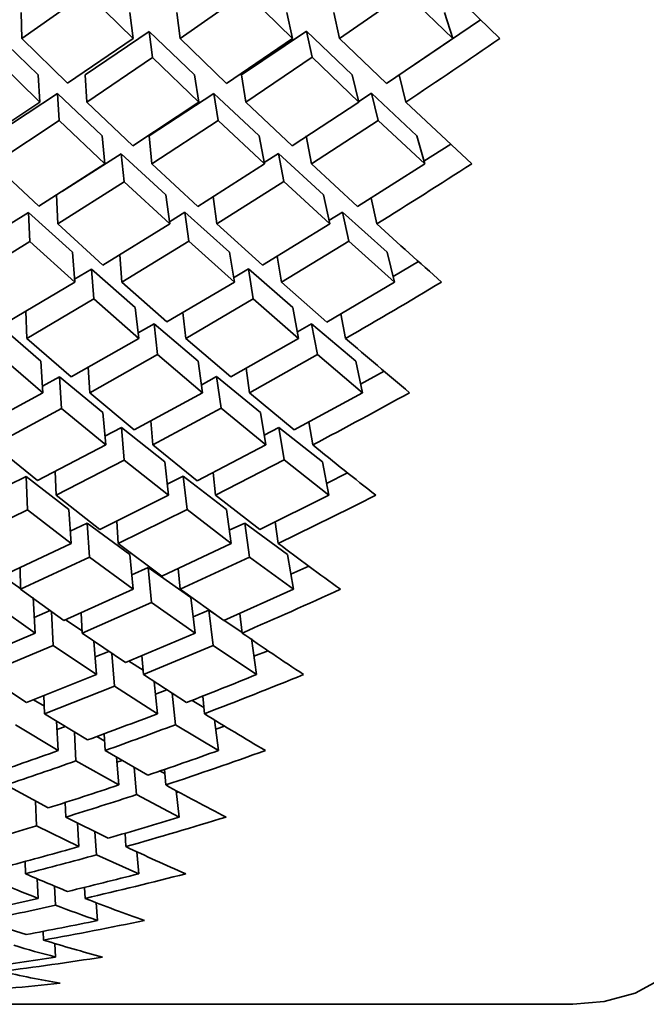
# Model space of a CAD drawing. Extents: x 0 to 420, y 0 to 297.
# Drawn here: x 125 to 125, y 101 to 102 of the extents above; entities that cross this region are included whole.
import ezdxf

# ---------------------------------------------------------------- set-up
doc = ezdxf.new("R2010")
doc.units = 0

msp = doc.modelspace()

# ---------------------------------------------------------------- linework, layer by layer
at = {"color": 7, "lineweight": 35, "ltscale": 0.001305}
msp.add_line((125.37867, 101.68774), (125.41604, 101.65128), dxfattribs=at)
at = {"color": 7, "lineweight": 35, "ltscale": 0.001108}
for p, q in [((125.14886, 101.65128), (125.1851, 101.67682)), ((125.21087, 101.59131), (125.24786, 101.61575)), ((125.2216, 101.58119), (125.25867, 101.60548))]:
    msp.add_line(p, q, dxfattribs=at)
at = {"color": 7, "lineweight": 35, "ltscale": 0.000910131}
msp.add_line((125.1851, 101.67682), (125.21105, 101.65128), dxfattribs=at)
at = {"color": 7, "lineweight": 35, "ltscale": 0.001118}
msp.add_line((125.23732, 101.65128), (125.27398, 101.67691), dxfattribs=at)
at = {"color": 7, "lineweight": 35, "ltscale": 0.000917182}
msp.add_line((125.27398, 101.67691), (125.30023, 101.65128), dxfattribs=at)
at = {"color": 7, "lineweight": 35, "ltscale": 0.001124}
msp.add_line((125.3265, 101.65128), (125.3634, 101.67695), dxfattribs=at)
at = {"color": 7, "lineweight": 35, "ltscale": 0.000920033}
msp.add_line((125.3634, 101.67695), (125.38977, 101.65128), dxfattribs=at)
at = {"color": 7, "lineweight": 35, "ltscale": 0.000363883}
msp.add_line((125.14845, 101.66583), (125.14886, 101.65128), dxfattribs=at)
at = {"color": 7, "lineweight": 35, "ltscale": 0.000366553}
for p, q in [((125.20924, 101.66583), (125.21105, 101.65128)), ((125.22013, 101.65524), (125.22195, 101.64069))]:
    msp.add_line(p, q, dxfattribs=at)
at = {"color": 7, "lineweight": 35, "ltscale": 0.00036653}
msp.add_line((125.23551, 101.66583), (125.23732, 101.65128), dxfattribs=at)
at = {"color": 7, "lineweight": 35, "ltscale": 0.000372572}
for p, q in [((125.297, 101.66583), (125.30023, 101.65128)), ((125.30791, 101.6553), (125.31113, 101.64075))]:
    msp.add_line(p, q, dxfattribs=at)
at = {"color": 7, "lineweight": 35, "ltscale": 0.000372531}
msp.add_line((125.32328, 101.66583), (125.3265, 101.65128), dxfattribs=at)
at = {"color": 7, "lineweight": 35, "ltscale": 0.000381771}
msp.add_line((125.38977, 101.65128), (125.38513, 101.66583), dxfattribs=at)
at = {"color": 7, "lineweight": 35, "ltscale": 0.001207}
msp.add_line((125.36533, 101.63461), (125.40532, 101.66166), dxfattribs=at)
at = {"color": 7, "lineweight": 35, "ltscale": 0.000869996}
msp.add_line((125.13306, 101.65513), (125.158, 101.63087), dxfattribs=at)
at = {"color": 7, "lineweight": 35, "ltscale": 0.001084}
for p, q in [((125.18428, 101.63087), (125.22013, 101.65524)), ((125.21172, 101.43251), (125.24978, 101.45325))]:
    msp.add_line(p, q, dxfattribs=at)
at = {"color": 7, "lineweight": 35, "ltscale": 0.000878707}
msp.add_line((125.22013, 101.65524), (125.24546, 101.63087), dxfattribs=at)
at = {"color": 7, "lineweight": 35, "ltscale": 0.001091}
for p, q in [((125.27174, 101.63087), (125.30791, 101.6553)), ((125.27605, 101.45325), (125.3141, 101.4746))]:
    msp.add_line(p, q, dxfattribs=at)
at = {"color": 7, "lineweight": 35, "ltscale": 0.000883755}
msp.add_line((125.30791, 101.6553), (125.33346, 101.63087), dxfattribs=at)
at = {"color": 7, "lineweight": 35, "ltscale": 0.000895853}
msp.add_line((125.14886, 101.65128), (125.17446, 101.62621), dxfattribs=at)
at = {"color": 7, "lineweight": 35, "ltscale": 0.001109}
for p, q in [((125.17446, 101.62621), (125.21105, 101.65128)), ((125.18526, 101.61575), (125.22195, 101.64069))]:
    msp.add_line(p, q, dxfattribs=at)
at = {"color": 7, "lineweight": 35, "ltscale": 0.000904285}
msp.add_line((125.23732, 101.65128), (125.26331, 101.62612), dxfattribs=at)
at = {"color": 7, "lineweight": 35, "ltscale": 0.001117}
msp.add_line((125.26331, 101.62612), (125.30023, 101.65128), dxfattribs=at)
at = {"color": 7, "lineweight": 35, "ltscale": 0.000908515}
msp.add_line((125.3265, 101.65128), (125.35268, 101.62608), dxfattribs=at)
at = {"color": 7, "lineweight": 35, "ltscale": 0.001121}
msp.add_line((125.35268, 101.62608), (125.38977, 101.65128), dxfattribs=at)
at = {"color": 7, "lineweight": 35, "ltscale": 0.000890228}
msp.add_line((125.13347, 101.64058), (125.159, 101.61575), dxfattribs=at)
at = {"color": 7, "lineweight": 35, "ltscale": 0.000898939}
msp.add_line((125.22195, 101.64069), (125.24786, 101.61575), dxfattribs=at)
at = {"color": 7, "lineweight": 35, "ltscale": 0.001116}
msp.add_line((125.27413, 101.61575), (125.31113, 101.64075), dxfattribs=at)
at = {"color": 7, "lineweight": 35, "ltscale": 0.000903849}
msp.add_line((125.31113, 101.64075), (125.33726, 101.61575), dxfattribs=at)
at = {"color": 7, "lineweight": 35, "ltscale": 0.000378658}
msp.add_line((125.158, 101.63087), (125.159, 101.61575), dxfattribs=at)
at = {"color": 7, "lineweight": 35, "ltscale": 0.000378646}
msp.add_line((125.18428, 101.63087), (125.18526, 101.61575), dxfattribs=at)
at = {"color": 7, "lineweight": 35, "ltscale": 0.000382563}
for p, q in [((125.24546, 101.63087), (125.24786, 101.61575)), ((125.27174, 101.63087), (125.27413, 101.61575)), ((125.25628, 101.62059), (125.25867, 101.60548))]:
    msp.add_line(p, q, dxfattribs=at)
at = {"color": 7, "lineweight": 35, "ltscale": 0.000389602}
for p, q in [((125.33346, 101.63087), (125.33726, 101.61575)), ((125.34428, 101.62063), (125.34808, 101.60551))]:
    msp.add_line(p, q, dxfattribs=at)
at = {"color": 7, "lineweight": 35, "ltscale": 0.000389695}
msp.add_line((125.35972, 101.63087), (125.36353, 101.61575), dxfattribs=at)
at = {"color": 7, "lineweight": 35, "ltscale": 0.001073}
msp.add_line((125.13298, 101.59685), (125.1688, 101.62051), dxfattribs=at)
at = {"color": 7, "lineweight": 35, "ltscale": 0.000859974}
msp.add_line((125.1688, 101.62051), (125.19377, 101.59685), dxfattribs=at)
at = {"color": 7, "lineweight": 35, "ltscale": 0.000378671}
msp.add_line((125.1688, 101.62051), (125.1698, 101.60539), dxfattribs=at)
at = {"color": 7, "lineweight": 35, "ltscale": 0.001083}
for p, q in [((125.22003, 101.59685), (125.25628, 101.62059)), ((125.22208, 101.42401), (125.26022, 101.44455))]:
    msp.add_line(p, q, dxfattribs=at)
at = {"color": 7, "lineweight": 35, "ltscale": 0.000866685}
msp.add_line((125.25628, 101.62059), (125.28154, 101.59685), dxfattribs=at)
at = {"color": 7, "lineweight": 35, "ltscale": 0.000211817}
msp.add_line((125.3372, 101.61597), (125.34428, 101.62063), dxfattribs=at)
at = {"color": 7, "lineweight": 35, "ltscale": 0.000869702}
msp.add_line((125.34428, 101.62063), (125.36967, 101.59685), dxfattribs=at)
at = {"color": 7, "lineweight": 35, "ltscale": 0.001098}
for p, q in [((125.12244, 101.59141), (125.159, 101.61575)), ((125.13315, 101.58119), (125.1698, 101.60539)), ((125.15834, 101.55749), (125.19533, 101.58119)), ((125.16898, 101.54763), (125.20605, 101.57117)), ((125.19419, 101.5246), (125.23158, 101.54763))]:
    msp.add_line(p, q, dxfattribs=at)
at = {"color": 7, "lineweight": 35, "ltscale": 0.000884984}
msp.add_line((125.18526, 101.61575), (125.21087, 101.59131), dxfattribs=at)
at = {"color": 7, "lineweight": 35, "ltscale": 0.000891289}
msp.add_line((125.27413, 101.61575), (125.30003, 101.59125), dxfattribs=at)
at = {"color": 7, "lineweight": 35, "ltscale": 0.001114}
msp.add_line((125.30003, 101.59125), (125.33726, 101.61575), dxfattribs=at)
at = {"color": 7, "lineweight": 35, "ltscale": 0.001262}
msp.add_line((125.36353, 101.61575), (125.40032, 101.58119), dxfattribs=at)
at = {"color": 7, "lineweight": 35, "ltscale": 0.000879395}
msp.add_line((125.1698, 101.60539), (125.19533, 101.58119), dxfattribs=at)
at = {"color": 7, "lineweight": 35, "ltscale": 0.000886522}
msp.add_line((125.25867, 101.60548), (125.28452, 101.58119), dxfattribs=at)
at = {"color": 7, "lineweight": 35, "ltscale": 0.001113}
msp.add_line((125.31078, 101.58119), (125.34808, 101.60551), dxfattribs=at)
at = {"color": 7, "lineweight": 35, "ltscale": 0.00088954}
msp.add_line((125.34808, 101.60551), (125.37405, 101.58119), dxfattribs=at)
at = {"color": 7, "lineweight": 35, "ltscale": 0.000393317}
msp.add_line((125.19377, 101.59685), (125.19533, 101.58119), dxfattribs=at)
at = {"color": 7, "lineweight": 35, "ltscale": 0.000393355}
msp.add_line((125.22003, 101.59685), (125.2216, 101.58119), dxfattribs=at)
at = {"color": 7, "lineweight": 35, "ltscale": 0.000398394}
for p, q in [((125.28154, 101.59685), (125.28452, 101.58119)), ((125.29227, 101.58688), (125.29525, 101.57123))]:
    msp.add_line(p, q, dxfattribs=at)
at = {"color": 7, "lineweight": 35, "ltscale": 0.00039843}
msp.add_line((125.3078, 101.59685), (125.31078, 101.58119), dxfattribs=at)
at = {"color": 7, "lineweight": 35, "ltscale": 0.000406412}
msp.add_line((125.37405, 101.58119), (125.36967, 101.59685), dxfattribs=at)
at = {"color": 7, "lineweight": 35, "ltscale": 0.00023403}
msp.add_line((125.28438, 101.58186), (125.29227, 101.58688), dxfattribs=at)
at = {"color": 7, "lineweight": 35, "ltscale": 0.000853307}
msp.add_line((125.29227, 101.58688), (125.31743, 101.56381), dxfattribs=at)
at = {"color": 7, "lineweight": 35, "ltscale": 0.000443133}
msp.add_line((125.37362, 101.5826), (125.38857, 101.59212), dxfattribs=at)
at = {"color": 7, "lineweight": 35, "ltscale": 0.000971536}
msp.add_line((125.17169, 101.56598), (125.20449, 101.58682), dxfattribs=at)
at = {"color": 7, "lineweight": 35, "ltscale": 0.000848344}
msp.add_line((125.20449, 101.58682), (125.22943, 101.56381), dxfattribs=at)
at = {"color": 7, "lineweight": 35, "ltscale": 0.000393336}
msp.add_line((125.20449, 101.58682), (125.20605, 101.57117), dxfattribs=at)
at = {"color": 7, "lineweight": 35, "ltscale": 0.000864781}
msp.add_line((125.13315, 101.58119), (125.15834, 101.55749), dxfattribs=at)
at = {"color": 7, "lineweight": 35, "ltscale": 0.000873189}
msp.add_line((125.2216, 101.58119), (125.24718, 101.55741), dxfattribs=at)
at = {"color": 7, "lineweight": 35, "ltscale": 0.001107}
msp.add_line((125.24718, 101.55741), (125.28452, 101.58119), dxfattribs=at)
at = {"color": 7, "lineweight": 35, "ltscale": 0.000877744}
msp.add_line((125.31078, 101.58119), (125.33657, 101.55737), dxfattribs=at)
at = {"color": 7, "lineweight": 35, "ltscale": 0.00111}
msp.add_line((125.33657, 101.55737), (125.37405, 101.58119), dxfattribs=at)
at = {"color": 7, "lineweight": 35, "ltscale": 0.000867922}
msp.add_line((125.20605, 101.57117), (125.23158, 101.54763), dxfattribs=at)
at = {"color": 7, "lineweight": 35, "ltscale": 0.001106}
msp.add_line((125.25784, 101.54763), (125.29525, 101.57123), dxfattribs=at)
at = {"color": 7, "lineweight": 35, "ltscale": 0.000872746}
msp.add_line((125.29525, 101.57123), (125.32098, 101.54763), dxfattribs=at)
at = {"color": 7, "lineweight": 35, "ltscale": 0.000404963}
msp.add_line((125.16825, 101.56381), (125.16898, 101.54763), dxfattribs=at)
at = {"color": 7, "lineweight": 35, "ltscale": 0.000408084}
for p, q in [((125.22943, 101.56381), (125.23158, 101.54763)), ((125.24008, 101.55412), (125.24223, 101.53794))]:
    msp.add_line(p, q, dxfattribs=at)
at = {"color": 7, "lineweight": 35, "ltscale": 0.000384187}
msp.add_line((125.25583, 101.56287), (125.25784, 101.54763), dxfattribs=at)
at = {"color": 7, "lineweight": 35, "ltscale": 0.000414157}
for p, q in [((125.32098, 101.54763), (125.31743, 101.56381)), ((125.33163, 101.53798), (125.32808, 101.55416))]:
    msp.add_line(p, q, dxfattribs=at)
at = {"color": 7, "lineweight": 35, "ltscale": 0.000370008}
msp.add_line((125.34724, 101.54763), (125.34408, 101.56209), dxfattribs=at)
at = {"color": 7, "lineweight": 35, "ltscale": 0.000291908}
msp.add_line((125.14268, 101.5479), (125.1526, 101.55405), dxfattribs=at)
at = {"color": 7, "lineweight": 35, "ltscale": 0.000829143}
msp.add_line((125.1526, 101.55405), (125.1772, 101.5318), dxfattribs=at)
at = {"color": 7, "lineweight": 35, "ltscale": 0.000405153}
msp.add_line((125.1526, 101.55405), (125.15334, 101.53786), dxfattribs=at)
at = {"color": 7, "lineweight": 35, "ltscale": 0.00025467}
msp.add_line((125.23141, 101.54878), (125.24008, 101.55412), dxfattribs=at)
at = {"color": 7, "lineweight": 35, "ltscale": 0.000835804}
msp.add_line((125.24008, 101.55412), (125.26497, 101.5318), dxfattribs=at)
at = {"color": 7, "lineweight": 35, "ltscale": 0.000220808}
msp.add_line((125.32055, 101.54955), (125.32808, 101.55416), dxfattribs=at)
at = {"color": 7, "lineweight": 35, "ltscale": 0.000838714}
msp.add_line((125.32808, 101.55416), (125.35309, 101.5318), dxfattribs=at)
at = {"color": 7, "lineweight": 35, "ltscale": 0.00085352}
msp.add_line((125.16898, 101.54763), (125.19419, 101.5246), dxfattribs=at)
at = {"color": 7, "lineweight": 35, "ltscale": 0.000860191}
msp.add_line((125.25784, 101.54763), (125.28335, 101.52454), dxfattribs=at)
at = {"color": 7, "lineweight": 35, "ltscale": 0.001104}
msp.add_line((125.28335, 101.52454), (125.32098, 101.54763), dxfattribs=at)
at = {"color": 7, "lineweight": 35, "ltscale": 0.001087}
for p, q in [((125.11631, 101.5151), (125.15334, 101.53786)), ((125.14113, 101.49286), (125.17849, 101.5151))]:
    msp.add_line(p, q, dxfattribs=at)
at = {"color": 7, "lineweight": 35, "ltscale": 0.0008479}
msp.add_line((125.15334, 101.53786), (125.17849, 101.5151), dxfattribs=at)
at = {"color": 7, "lineweight": 35, "ltscale": 0.001097}
msp.add_line((125.20477, 101.5151), (125.24223, 101.53794), dxfattribs=at)
at = {"color": 7, "lineweight": 35, "ltscale": 0.00085483}
msp.add_line((125.24223, 101.53794), (125.26767, 101.5151), dxfattribs=at)
at = {"color": 7, "lineweight": 35, "ltscale": 0.001102}
msp.add_line((125.29395, 101.5151), (125.33163, 101.53798), dxfattribs=at)
at = {"color": 7, "lineweight": 35, "ltscale": 0.000858165}
msp.add_line((125.33163, 101.53798), (125.35722, 101.5151), dxfattribs=at)
at = {"color": 7, "lineweight": 35, "ltscale": 0.000418761}
msp.add_line((125.1772, 101.5318), (125.17849, 101.5151), dxfattribs=at)
at = {"color": 7, "lineweight": 35, "ltscale": 0.000422943}
msp.add_line((125.26497, 101.5318), (125.26767, 101.5151), dxfattribs=at)
at = {"color": 7, "lineweight": 35, "ltscale": 0.000430081}
msp.add_line((125.35722, 101.5151), (125.35309, 101.5318), dxfattribs=at)
at = {"color": 7, "lineweight": 35, "ltscale": 0.000382043}
msp.add_line((125.20358, 101.53033), (125.20477, 101.5151), dxfattribs=at)
at = {"color": 7, "lineweight": 35, "ltscale": 0.000366186}
msp.add_line((125.2916, 101.52956), (125.29395, 101.5151), dxfattribs=at)
at = {"color": 7, "lineweight": 35, "ltscale": 0.000411313}
msp.add_line((125.35641, 101.51818), (125.37057, 101.52656), dxfattribs=at)
at = {"color": 7, "lineweight": 35, "ltscale": 0.000273595}
msp.add_line((125.17835, 101.51679), (125.18776, 101.52238), dxfattribs=at)
at = {"color": 7, "lineweight": 35, "ltscale": 0.000817296}
msp.add_line((125.18776, 101.52238), (125.21233, 101.50082), dxfattribs=at)
at = {"color": 7, "lineweight": 35, "ltscale": 0.000418776}
msp.add_line((125.18776, 101.52238), (125.18906, 101.50568), dxfattribs=at)
at = {"color": 7, "lineweight": 35, "ltscale": 0.0002402}
msp.add_line((125.26727, 101.51755), (125.27554, 101.52244), dxfattribs=at)
at = {"color": 7, "lineweight": 35, "ltscale": 0.000822339}
msp.add_line((125.27554, 101.52244), (125.30033, 101.50082), dxfattribs=at)
at = {"color": 7, "lineweight": 35, "ltscale": 0.000423004}
msp.add_line((125.27825, 101.50574), (125.27554, 101.52244), dxfattribs=at)
at = {"color": 7, "lineweight": 35, "ltscale": 0.000841373}
msp.add_line((125.20477, 101.5151), (125.22996, 101.49278), dxfattribs=at)
at = {"color": 7, "lineweight": 35, "ltscale": 0.001096}
msp.add_line((125.22996, 101.49278), (125.26767, 101.5151), dxfattribs=at)
at = {"color": 7, "lineweight": 35, "ltscale": 0.000846007}
msp.add_line((125.29395, 101.5151), (125.31935, 101.49274), dxfattribs=at)
at = {"color": 7, "lineweight": 35, "ltscale": 0.001099}
msp.add_line((125.31935, 101.49274), (125.35722, 101.5151), dxfattribs=at)
at = {"color": 7, "lineweight": 35, "ltscale": 0.001086}
for p, q in [((125.15161, 101.48363), (125.18906, 101.50568)), ((125.17645, 101.46212), (125.2142, 101.48363))]:
    msp.add_line(p, q, dxfattribs=at)
at = {"color": 7, "lineweight": 35, "ltscale": 0.000836226}
msp.add_line((125.18906, 101.50568), (125.2142, 101.48363), dxfattribs=at)
at = {"color": 7, "lineweight": 35, "ltscale": 0.001094}
msp.add_line((125.24047, 101.48363), (125.27825, 101.50574), dxfattribs=at)
at = {"color": 7, "lineweight": 35, "ltscale": 0.000840981}
msp.add_line((125.27825, 101.50574), (125.3036, 101.48363), dxfattribs=at)
at = {"color": 7, "lineweight": 35, "ltscale": 0.000379511}
msp.add_line((125.1512, 101.4988), (125.15161, 101.48363), dxfattribs=at)
at = {"color": 7, "lineweight": 35, "ltscale": 0.000432449}
msp.add_line((125.21233, 101.50082), (125.2142, 101.48363), dxfattribs=at)
at = {"color": 7, "lineweight": 35, "ltscale": 0.000437634}
msp.add_line((125.3036, 101.48363), (125.30033, 101.50082), dxfattribs=at)
at = {"color": 7, "lineweight": 35, "ltscale": 0.000362034}
msp.add_line((125.23891, 101.49802), (125.24047, 101.48363), dxfattribs=at)
at = {"color": 7, "lineweight": 35, "ltscale": 0.000349465}
msp.add_line((125.32987, 101.48363), (125.32726, 101.49736), dxfattribs=at)
at = {"color": 7, "lineweight": 35, "ltscale": 0.000797837}
msp.add_line((125.13535, 101.49169), (125.15959, 101.47093), dxfattribs=at)
at = {"color": 7, "lineweight": 35, "ltscale": 0.000258154}
msp.add_line((125.21386, 101.48666), (125.22283, 101.49177), dxfattribs=at)
at = {"color": 7, "lineweight": 35, "ltscale": 0.000804589}
msp.add_line((125.22283, 101.49177), (125.24736, 101.47093), dxfattribs=at)
at = {"color": 7, "lineweight": 35, "ltscale": 0.000432618}
msp.add_line((125.22283, 101.49177), (125.22469, 101.47456), dxfattribs=at)
at = {"color": 7, "lineweight": 35, "ltscale": 0.000228156}
msp.add_line((125.30289, 101.4873), (125.31083, 101.49181), dxfattribs=at)
at = {"color": 7, "lineweight": 35, "ltscale": 0.000807679}
msp.add_line((125.31083, 101.49181), (125.33549, 101.47093), dxfattribs=at)
at = {"color": 7, "lineweight": 35, "ltscale": 0.000437821}
msp.add_line((125.3141, 101.4746), (125.31083, 101.49181), dxfattribs=at)
at = {"color": 7, "lineweight": 35, "ltscale": 0.000821452}
msp.add_line((125.15161, 101.48363), (125.17645, 101.46212), dxfattribs=at)
at = {"color": 7, "lineweight": 35, "ltscale": 0.000828103}
msp.add_line((125.24047, 101.48363), (125.26562, 101.46207), dxfattribs=at)
at = {"color": 7, "lineweight": 35, "ltscale": 0.001092}
msp.add_line((125.26562, 101.46207), (125.3036, 101.48363), dxfattribs=at)
at = {"color": 7, "lineweight": 35, "ltscale": 0.000816084}
msp.add_line((125.13582, 101.47449), (125.16061, 101.45325), dxfattribs=at)
at = {"color": 7, "lineweight": 35, "ltscale": 0.001085}
msp.add_line((125.18688, 101.45325), (125.22469, 101.47456), dxfattribs=at)
at = {"color": 7, "lineweight": 35, "ltscale": 0.000822857}
msp.add_line((125.22469, 101.47456), (125.24978, 101.45325), dxfattribs=at)
at = {"color": 7, "lineweight": 35, "ltscale": 0.000826092}
msp.add_line((125.3141, 101.4746), (125.33932, 101.45325), dxfattribs=at)
at = {"color": 7, "lineweight": 35, "ltscale": 0.00044266}
for p, q in [((125.15959, 101.47093), (125.16061, 101.45325)), ((125.17001, 101.46217), (125.17102, 101.4445))]:
    msp.add_line(p, q, dxfattribs=at)
at = {"color": 7, "lineweight": 35, "ltscale": 0.00035766}
msp.add_line((125.18605, 101.46754), (125.18688, 101.45325), dxfattribs=at)
at = {"color": 7, "lineweight": 35, "ltscale": 0.00044605}
msp.add_line((125.24736, 101.47093), (125.24978, 101.45325), dxfattribs=at)
at = {"color": 7, "lineweight": 35, "ltscale": 0.000343654}
msp.add_line((125.27419, 101.46687), (125.27605, 101.45325), dxfattribs=at)
at = {"color": 7, "lineweight": 35, "ltscale": 0.000452227}
msp.add_line((125.33932, 101.45325), (125.33549, 101.47093), dxfattribs=at)
at = {"color": 7, "lineweight": 35, "ltscale": 0.000274336}
msp.add_line((125.16038, 101.45691), (125.17001, 101.46217), dxfattribs=at)
at = {"color": 7, "lineweight": 35, "ltscale": 0.00078578}
msp.add_line((125.17001, 101.46217), (125.19424, 101.44215), dxfattribs=at)
at = {"color": 7, "lineweight": 35, "ltscale": 0.00024479}
msp.add_line((125.24918, 101.45754), (125.25778, 101.46223), dxfattribs=at)
at = {"color": 7, "lineweight": 35, "ltscale": 0.000790751}
msp.add_line((125.25778, 101.46223), (125.28223, 101.44215), dxfattribs=at)
at = {"color": 7, "lineweight": 35, "ltscale": 0.000446101}
msp.add_line((125.26022, 101.44455), (125.25778, 101.46223), dxfattribs=at)
at = {"color": 7, "lineweight": 35, "ltscale": 0.000373586}
msp.add_line((125.33823, 101.45807), (125.35136, 101.46522), dxfattribs=at)
at = {"color": 7, "lineweight": 35, "ltscale": 0.001075}
for p, q in [((125.12289, 101.43258), (125.16061, 101.45325)), ((125.13322, 101.42401), (125.17102, 101.4445))]:
    msp.add_line(p, q, dxfattribs=at)
at = {"color": 7, "lineweight": 35, "ltscale": 0.000809096}
msp.add_line((125.18688, 101.45325), (125.21172, 101.43251), dxfattribs=at)
at = {"color": 7, "lineweight": 35, "ltscale": 0.000813811}
msp.add_line((125.27605, 101.45325), (125.30111, 101.43247), dxfattribs=at)
at = {"color": 7, "lineweight": 35, "ltscale": 0.001088}
msp.add_line((125.30111, 101.43247), (125.33932, 101.45325), dxfattribs=at)
at = {"color": 7, "lineweight": 35, "ltscale": 0.000803925}
msp.add_line((125.17102, 101.4445), (125.19581, 101.42401), dxfattribs=at)
at = {"color": 7, "lineweight": 35, "ltscale": 0.000808748}
msp.add_line((125.26022, 101.44455), (125.28521, 101.42401), dxfattribs=at)
at = {"color": 7, "lineweight": 35, "ltscale": 0.000455266}
msp.add_line((125.19424, 101.44215), (125.19581, 101.42401), dxfattribs=at)
at = {"color": 7, "lineweight": 35, "ltscale": 0.000459658}
msp.add_line((125.28521, 101.42401), (125.28223, 101.44215), dxfattribs=at)
at = {"color": 7, "lineweight": 35, "ltscale": 0.000260117}
msp.add_line((125.19537, 101.42895), (125.20459, 101.43376), dxfattribs=at)
at = {"color": 7, "lineweight": 35, "ltscale": 0.000772906}
msp.add_line((125.20459, 101.43376), (125.22878, 101.41451), dxfattribs=at)
at = {"color": 7, "lineweight": 35, "ltscale": 0.000455283}
msp.add_line((125.20459, 101.43376), (125.20617, 101.41562), dxfattribs=at)
at = {"color": 7, "lineweight": 35, "ltscale": 0.000337529}
msp.add_line((125.22092, 101.43746), (125.22208, 101.42401), dxfattribs=at)
at = {"color": 7, "lineweight": 35, "ltscale": 0.000233663}
msp.add_line((125.2843, 101.42948), (125.29259, 101.43379), dxfattribs=at)
at = {"color": 7, "lineweight": 35, "ltscale": 0.00077577}
msp.add_line((125.29259, 101.43379), (125.31691, 101.41451), dxfattribs=at)
at = {"color": 7, "lineweight": 35, "ltscale": 0.00045947}
msp.add_line((125.29558, 101.41566), (125.29259, 101.43379), dxfattribs=at)
at = {"color": 7, "lineweight": 35, "ltscale": 0.000326862}
msp.add_line((125.31149, 101.42401), (125.30936, 101.43691), dxfattribs=at)
at = {"color": 7, "lineweight": 35, "ltscale": 0.000789427}
msp.add_line((125.13322, 101.42401), (125.15773, 101.40411), dxfattribs=at)
at = {"color": 7, "lineweight": 35, "ltscale": 0.001074}
for p, q in [((125.15773, 101.40411), (125.19581, 101.42401)), ((125.16801, 101.39593), (125.20617, 101.41562))]:
    msp.add_line(p, q, dxfattribs=at)
at = {"color": 7, "lineweight": 35, "ltscale": 0.000795635}
msp.add_line((125.22208, 101.42401), (125.24688, 101.40406), dxfattribs=at)
at = {"color": 7, "lineweight": 35, "ltscale": 0.00108}
msp.add_line((125.24688, 101.40406), (125.28521, 101.42401), dxfattribs=at)
at = {"color": 7, "lineweight": 35, "ltscale": 0.00079069}
msp.add_line((125.20617, 101.41562), (125.23092, 101.39593), dxfattribs=at)
at = {"color": 7, "lineweight": 35, "ltscale": 0.000467689}
for p, q in [((125.22878, 101.41451), (125.23092, 101.39593)), ((125.24121, 101.3879), (125.23907, 101.40649))]:
    msp.add_line(p, q, dxfattribs=at)
at = {"color": 7, "lineweight": 35, "ltscale": 0.001079}
msp.add_line((125.25718, 101.39593), (125.29558, 101.41566), dxfattribs=at)
at = {"color": 7, "lineweight": 35, "ltscale": 0.000793672}
msp.add_line((125.29558, 101.41566), (125.32045, 101.39593), dxfattribs=at)
at = {"color": 7, "lineweight": 35, "ltscale": 0.000472984}
msp.add_line((125.32045, 101.39593), (125.31691, 101.41451), dxfattribs=at)
at = {"color": 7, "lineweight": 35, "ltscale": 0.000273555}
msp.add_line((125.1415, 101.40154), (125.15129, 101.40643), dxfattribs=at)
at = {"color": 7, "lineweight": 35, "ltscale": 0.000754603}
msp.add_line((125.15129, 101.40643), (125.17522, 101.38803), dxfattribs=at)
at = {"color": 7, "lineweight": 35, "ltscale": 0.000464983}
msp.add_line((125.15129, 101.40643), (125.15202, 101.38785), dxfattribs=at)
at = {"color": 7, "lineweight": 35, "ltscale": 0.000330981}
msp.add_line((125.1675, 101.40916), (125.16801, 101.39593), dxfattribs=at)
at = {"color": 7, "lineweight": 35, "ltscale": 0.000247965}
msp.add_line((125.23019, 101.40207), (125.23907, 101.40649), dxfattribs=at)
at = {"color": 7, "lineweight": 35, "ltscale": 0.00075935}
msp.add_line((125.23907, 101.40649), (125.2632, 101.38803), dxfattribs=at)
at = {"color": 7, "lineweight": 35, "ltscale": 0.000319044}
msp.add_line((125.25574, 101.40861), (125.25718, 101.39593), dxfattribs=at)
at = {"color": 7, "lineweight": 35, "ltscale": 0.000330536}
msp.add_line((125.31915, 101.40251), (125.33099, 101.40839), dxfattribs=at)
at = {"color": 7, "lineweight": 35, "ltscale": 0.000776958}
msp.add_line((125.16801, 101.39593), (125.19252, 101.37682), dxfattribs=at)
at = {"color": 7, "lineweight": 35, "ltscale": 0.001072}
msp.add_line((125.19252, 101.37682), (125.23092, 101.39593), dxfattribs=at)
at = {"color": 7, "lineweight": 35, "ltscale": 0.000781795}
msp.add_line((125.25718, 101.39593), (125.28191, 101.37679), dxfattribs=at)
at = {"color": 7, "lineweight": 35, "ltscale": 0.001076}
msp.add_line((125.28191, 101.37679), (125.32045, 101.39593), dxfattribs=at)
at = {"color": 7, "lineweight": 35, "ltscale": 0.001063}
for p, q in [((125.11389, 101.36903), (125.15202, 101.38785)), ((125.13808, 101.3508), (125.17648, 101.36903))]:
    msp.add_line(p, q, dxfattribs=at)
at = {"color": 7, "lineweight": 35, "ltscale": 0.000771733}
msp.add_line((125.15202, 101.38785), (125.17648, 101.36903), dxfattribs=at)
at = {"color": 7, "lineweight": 35, "ltscale": 0.000476174}
for p, q in [((125.17522, 101.38803), (125.17648, 101.36903)), ((125.18543, 101.38034), (125.1867, 101.36134))]:
    msp.add_line(p, q, dxfattribs=at)
at = {"color": 7, "lineweight": 35, "ltscale": 0.001071}
msp.add_line((125.20275, 101.36903), (125.24121, 101.3879), dxfattribs=at)
at = {"color": 7, "lineweight": 35, "ltscale": 0.000776631}
msp.add_line((125.24121, 101.3879), (125.26588, 101.36903), dxfattribs=at)
at = {"color": 7, "lineweight": 35, "ltscale": 0.000479841}
msp.add_line((125.26588, 101.36903), (125.2632, 101.38803), dxfattribs=at)
at = {"color": 7, "lineweight": 35, "ltscale": 0.00026082}
msp.add_line((125.176, 101.37588), (125.18543, 101.38034), dxfattribs=at)
at = {"color": 7, "lineweight": 35, "ltscale": 0.000741835}
msp.add_line((125.18543, 101.38034), (125.20933, 101.36275), dxfattribs=at)
at = {"color": 7, "lineweight": 35, "ltscale": 0.000311021}
msp.add_line((125.20192, 101.38144), (125.20275, 101.36903), dxfattribs=at)
at = {"color": 7, "lineweight": 35, "ltscale": 0.000237532}
msp.add_line((125.26485, 101.37631), (125.27344, 101.38037), dxfattribs=at)
at = {"color": 7, "lineweight": 35, "ltscale": 0.000744746}
msp.add_line((125.27344, 101.38037), (125.29745, 101.36275), dxfattribs=at)
at = {"color": 7, "lineweight": 35, "ltscale": 0.000479814}
msp.add_line((125.27612, 101.36137), (125.27344, 101.38037), dxfattribs=at)
at = {"color": 7, "lineweight": 35, "ltscale": 0.000301839}
msp.add_line((125.29215, 101.36903), (125.29047, 101.38098), dxfattribs=at)
at = {"color": 7, "lineweight": 35, "ltscale": 0.000763743}
msp.add_line((125.20275, 101.36903), (125.22723, 101.35075), dxfattribs=at)
at = {"color": 7, "lineweight": 35, "ltscale": 0.001069}
msp.add_line((125.22723, 101.35075), (125.26588, 101.36903), dxfattribs=at)
at = {"color": 7, "lineweight": 35, "ltscale": 0.001062}
msp.add_line((125.14824, 101.34334), (125.1867, 101.36134), dxfattribs=at)
at = {"color": 7, "lineweight": 35, "ltscale": 0.000758887}
msp.add_line((125.1867, 101.36134), (125.21114, 101.34334), dxfattribs=at)
at = {"color": 7, "lineweight": 35, "ltscale": 0.000487348}
msp.add_line((125.20933, 101.36275), (125.21114, 101.34334), dxfattribs=at)
at = {"color": 7, "lineweight": 35, "ltscale": 0.001067}
msp.add_line((125.23742, 101.34334), (125.27612, 101.36137), dxfattribs=at)
at = {"color": 7, "lineweight": 35, "ltscale": 0.000761798}
msp.add_line((125.27612, 101.36137), (125.30068, 101.34334), dxfattribs=at)
at = {"color": 7, "lineweight": 35, "ltscale": 0.000491891}
msp.add_line((125.30068, 101.34334), (125.29745, 101.36275), dxfattribs=at)
at = {"color": 7, "lineweight": 35, "ltscale": 0.000277305}
msp.add_line((125.29925, 101.35171), (125.30937, 101.35624), dxfattribs=at)
at = {"color": 7, "lineweight": 35, "ltscale": 0.000310219}
msp.add_line((125.13814, 101.35079), (125.14827, 101.34363), dxfattribs=at)
at = {"color": 7, "lineweight": 35, "ltscale": 0.000302571}
msp.add_line((125.14799, 101.35544), (125.14824, 101.34334), dxfattribs=at)
at = {"color": 7, "lineweight": 35, "ltscale": 0.000249632}
msp.add_line((125.21038, 101.35135), (125.21949, 101.35544), dxfattribs=at)
at = {"color": 7, "lineweight": 35, "ltscale": 0.000728498}
msp.add_line((125.21949, 101.35544), (125.24333, 101.33868), dxfattribs=at)
at = {"color": 7, "lineweight": 35, "ltscale": 0.000487556}
msp.add_line((125.22131, 101.33602), (125.21949, 101.35544), dxfattribs=at)
at = {"color": 7, "lineweight": 35, "ltscale": 0.000292716}
msp.add_line((125.23633, 101.355), (125.23742, 101.34334), dxfattribs=at)
at = {"color": 7, "lineweight": 35, "ltscale": 0.000745175}
msp.add_line((125.14824, 101.34334), (125.17245, 101.32596), dxfattribs=at)
at = {"color": 7, "lineweight": 35, "ltscale": 0.00106}
msp.add_line((125.17245, 101.32596), (125.21114, 101.34334), dxfattribs=at)
at = {"color": 7, "lineweight": 35, "ltscale": 0.000749807}
msp.add_line((125.23742, 101.34334), (125.26184, 101.32593), dxfattribs=at)
at = {"color": 7, "lineweight": 35, "ltscale": 0.001064}
msp.add_line((125.26184, 101.32593), (125.30068, 101.34334), dxfattribs=at)
at = {"color": 7, "lineweight": 35, "ltscale": 0.000740037}
msp.add_line((125.13212, 101.33598), (125.15629, 101.31889), dxfattribs=at)
at = {"color": 7, "lineweight": 35, "ltscale": 0.000495531}
msp.add_line((125.15533, 101.33868), (125.15629, 101.31889), dxfattribs=at)
at = {"color": 7, "lineweight": 35, "ltscale": 0.001059}
msp.add_line((125.18256, 101.31889), (125.22131, 101.33602), dxfattribs=at)
at = {"color": 7, "lineweight": 35, "ltscale": 0.000744906}
msp.add_line((125.22131, 101.33602), (125.24569, 101.31889), dxfattribs=at)
at = {"color": 7, "lineweight": 35, "ltscale": 0.000498454}
msp.add_line((125.24569, 101.31889), (125.24333, 101.33868), dxfattribs=at)
at = {"color": 7, "lineweight": 35, "ltscale": 0.000241257}
msp.add_line((125.15585, 101.32765), (125.16473, 101.33143), dxfattribs=at)
at = {"color": 7, "lineweight": 35, "ltscale": 0.000475091}
msp.add_line((125.16548, 101.3309), (125.16639, 101.31192), dxfattribs=at)
at = {"color": 7, "lineweight": 35, "ltscale": 0.000282993}
msp.add_line((125.18201, 101.33019), (125.18256, 101.31889), dxfattribs=at)
at = {"color": 7, "lineweight": 35, "ltscale": 0.000240081}
msp.add_line((125.24459, 101.328), (125.25343, 101.33175), dxfattribs=at)
at = {"color": 7, "lineweight": 35, "ltscale": 0.000109189}
msp.add_line((125.25343, 101.33175), (125.25705, 101.3293), dxfattribs=at)
at = {"color": 7, "lineweight": 35, "ltscale": 0.000498476}
msp.add_line((125.2558, 101.31195), (125.25343, 101.33175), dxfattribs=at)
at = {"color": 7, "lineweight": 35, "ltscale": 0.000275285}
msp.add_line((125.27197, 101.31889), (125.27065, 101.32982), dxfattribs=at)
at = {"color": 7, "lineweight": 35, "ltscale": 0.000275347}
msp.add_line((125.17339, 101.32632), (125.18253, 101.32019), dxfattribs=at)
at = {"color": 7, "lineweight": 35, "ltscale": 0.000298517}
msp.add_line((125.26201, 101.32596), (125.27193, 101.31932), dxfattribs=at)
at = {"color": 7, "lineweight": 35, "ltscale": 0.001051}
msp.add_line((125.11761, 101.30241), (125.15629, 101.31889), dxfattribs=at)
at = {"color": 7, "lineweight": 35, "ltscale": 0.000732552}
msp.add_line((125.18256, 101.31889), (125.20676, 101.30238), dxfattribs=at)
at = {"color": 7, "lineweight": 35, "ltscale": 0.001057}
msp.add_line((125.20676, 101.30238), (125.24569, 101.31889), dxfattribs=at)
at = {"color": 7, "lineweight": 35, "ltscale": 0.00105}
msp.add_line((125.12765, 101.29569), (125.16639, 101.31192), dxfattribs=at)
at = {"color": 7, "lineweight": 35, "ltscale": 0.000727648}
msp.add_line((125.16639, 101.31192), (125.19055, 101.29569), dxfattribs=at)
at = {"color": 7, "lineweight": 35, "ltscale": 0.000466672}
msp.add_line((125.18917, 101.31431), (125.19055, 101.29569), dxfattribs=at)
at = {"color": 7, "lineweight": 35, "ltscale": 0.001056}
msp.add_line((125.21682, 101.29569), (125.2558, 101.31195), dxfattribs=at)
at = {"color": 7, "lineweight": 35, "ltscale": 0.000730608}
msp.add_line((125.2558, 101.31195), (125.28008, 101.29569), dxfattribs=at)
at = {"color": 7, "lineweight": 35, "ltscale": 0.000509485}
msp.add_line((125.28008, 101.29569), (125.27718, 101.31586), dxfattribs=at)
at = {"color": 7, "lineweight": 35, "ltscale": 0.000206207}
msp.add_line((125.18981, 101.30558), (125.19747, 101.30864), dxfattribs=at)
at = {"color": 7, "lineweight": 35, "ltscale": 0.000459021}
msp.add_line((125.2006, 101.28912), (125.19924, 101.30743), dxfattribs=at)
at = {"color": 7, "lineweight": 35, "ltscale": 0.000264693}
msp.add_line((125.21604, 101.30625), (125.21682, 101.29569), dxfattribs=at)
at = {"color": 7, "lineweight": 35, "ltscale": 0.000212654}
msp.add_line((125.27859, 101.30586), (125.28649, 101.30901), dxfattribs=at)
at = {"color": 7, "lineweight": 35, "ltscale": 0.000236532}
msp.add_line((125.20868, 101.30313), (125.21667, 101.29807), dxfattribs=at)
at = {"color": 7, "lineweight": 35, "ltscale": 0.000714093}
msp.add_line((125.12765, 101.29569), (125.15159, 101.28011), dxfattribs=at)
at = {"color": 7, "lineweight": 35, "ltscale": 0.001049}
msp.add_line((125.15159, 101.28011), (125.19055, 101.29569), dxfattribs=at)
at = {"color": 7, "lineweight": 35, "ltscale": 0.000718989}
msp.add_line((125.21682, 101.29569), (125.24097, 101.28008), dxfattribs=at)
at = {"color": 7, "lineweight": 35, "ltscale": 0.000449286}
msp.add_line((125.22472, 101.2738), (125.22295, 101.29168), dxfattribs=at)
at = {"color": 7, "lineweight": 35, "ltscale": 0.001048}
msp.add_line((125.16158, 101.2738), (125.2006, 101.28912), dxfattribs=at)
at = {"color": 7, "lineweight": 35, "ltscale": 0.000714539}
msp.add_line((125.2006, 101.28912), (125.22472, 101.2738), dxfattribs=at)
at = {"color": 7, "lineweight": 35, "ltscale": 0.000169594}
msp.add_line((125.22363, 101.28474), (125.22998, 101.28711), dxfattribs=at)
at = {"color": 7, "lineweight": 35, "ltscale": 0.00044141}
msp.add_line((125.23471, 101.26762), (125.23297, 101.28519), dxfattribs=at)
at = {"color": 7, "lineweight": 35, "ltscale": 0.00017726}
msp.add_line((125.15541, 101.28157), (125.16149, 101.27792), dxfattribs=at)
at = {"color": 7, "lineweight": 35, "ltscale": 0.00025322}
msp.add_line((125.16128, 101.28392), (125.16158, 101.2738), dxfattribs=at)
at = {"color": 7, "lineweight": 35, "ltscale": 0.000192798}
msp.add_line((125.24404, 101.28124), (125.25066, 101.27729), dxfattribs=at)
at = {"color": 7, "lineweight": 35, "ltscale": 0.000247066}
msp.add_line((125.25098, 101.2738), (125.25001, 101.28363), dxfattribs=at)
at = {"color": 7, "lineweight": 35, "ltscale": 0.00070217}
msp.add_line((125.16158, 101.2738), (125.18552, 101.25911), dxfattribs=at)
at = {"color": 7, "lineweight": 35, "ltscale": 0.000697754}
msp.add_line((125.1453, 101.26759), (125.16921, 101.2532), dxfattribs=at)
at = {"color": 7, "lineweight": 35, "ltscale": 0.000410898}
msp.add_line((125.1683, 101.26961), (125.16921, 101.2532), dxfattribs=at)
at = {"color": 7, "lineweight": 35, "ltscale": 0.000700828}
msp.add_line((125.23471, 101.26762), (125.25875, 101.2532), dxfattribs=at)
at = {"color": 7, "lineweight": 35, "ltscale": 0.000430288}
msp.add_line((125.25875, 101.2532), (125.25665, 101.27028), dxfattribs=at)
at = {"color": 7, "lineweight": 35, "ltscale": 0.00012402}
msp.add_line((125.16855, 101.26493), (125.17323, 101.26656), dxfattribs=at)
at = {"color": 7, "lineweight": 35, "ltscale": 0.000403069}
msp.add_line((125.17916, 101.2474), (125.17827, 101.2635), dxfattribs=at)
at = {"color": 7, "lineweight": 35, "ltscale": 0.000235153}
msp.add_line((125.19496, 101.26259), (125.19548, 101.2532), dxfattribs=at)
at = {"color": 7, "lineweight": 35, "ltscale": 0.000132527}
msp.add_line((125.25725, 101.26514), (125.26225, 101.26689), dxfattribs=at)
at = {"color": 7, "lineweight": 35, "ltscale": 0.000128774}
msp.add_line((125.19073, 101.26099), (125.19523, 101.25847), dxfattribs=at)
at = {"color": 7, "lineweight": 35, "ltscale": 0.000689697}
msp.add_line((125.19548, 101.2532), (125.2194, 101.23945), dxfattribs=at)
at = {"color": 7, "lineweight": 35, "ltscale": 0.000685376}
msp.add_line((125.17916, 101.2474), (125.20304, 101.23393), dxfattribs=at)
at = {"color": 7, "lineweight": 35, "ltscale": 0.000390529}
msp.add_line((125.20304, 101.23393), (125.2018, 101.2495), dxfattribs=at)
at = {"color": 7, "lineweight": 35, "ltscale": 7.81724e-05}
msp.add_line((125.20202, 101.24668), (125.20499, 101.24764), dxfattribs=at)
at = {"color": 7, "lineweight": 35, "ltscale": 0.000382483}
msp.add_line((125.21294, 101.22854), (125.21173, 101.24379), dxfattribs=at)
at = {"color": 7, "lineweight": 35, "ltscale": 7.35376e-05}
msp.add_line((125.22621, 101.24174), (125.22882, 101.24039), dxfattribs=at)
at = {"color": 7, "lineweight": 35, "ltscale": 0.000217559}
msp.add_line((125.22931, 101.23393), (125.22861, 101.24261), dxfattribs=at)
at = {"color": 7, "lineweight": 35, "ltscale": 0.000673762}
msp.add_line((125.13991, 101.23393), (125.16363, 101.22114), dxfattribs=at)
at = {"color": 7, "lineweight": 35, "ltscale": 0.000368722}
msp.add_line((125.23676, 101.21602), (125.23524, 101.23069), dxfattribs=at)
at = {"color": 7, "lineweight": 35, "ltscale": 2.96327e-05}
msp.add_line((125.23531, 101.22973), (125.23645, 101.23006), dxfattribs=at)
at = {"color": 7, "lineweight": 35, "ltscale": 0.000347006}
msp.add_line((125.15708, 101.21101), (125.15656, 101.22488), dxfattribs=at)
at = {"color": 7, "lineweight": 35, "ltscale": 0.000204045}
msp.add_line((125.17319, 101.22417), (125.1735, 101.21602), dxfattribs=at)
at = {"color": 7, "lineweight": 35, "ltscale": 0.000672554}
msp.add_line((125.21294, 101.22854), (125.23676, 101.21602), dxfattribs=at)
at = {"color": 7, "lineweight": 35, "ltscale": 0.000662263}
msp.add_line((125.1735, 101.21602), (125.1972, 101.20418), dxfattribs=at)
at = {"color": 7, "lineweight": 35, "ltscale": 0.000332315}
msp.add_line((125.18076, 101.19946), (125.17994, 101.21273), dxfattribs=at)
at = {"color": 7, "lineweight": 35, "ltscale": 0.000658541}
msp.add_line((125.15708, 101.21101), (125.18076, 101.19946), dxfattribs=at)
at = {"color": 7, "lineweight": 35, "ltscale": 0.000324094}
msp.add_line((125.19057, 101.19487), (125.18978, 101.20781), dxfattribs=at)
at = {"color": 7, "lineweight": 35, "ltscale": 0.000186711}
msp.add_line((125.20703, 101.19946), (125.20657, 101.20692), dxfattribs=at)
at = {"color": 7, "lineweight": 35, "ltscale": 0.000308193}
msp.add_line((125.2142, 101.1843), (125.21316, 101.19658), dxfattribs=at)
at = {"color": 7, "lineweight": 35, "ltscale": 0.000172272}
msp.add_line((125.15079, 101.19118), (125.15094, 101.1843), dxfattribs=at)
at = {"color": 7, "lineweight": 35, "ltscale": 0.000647162}
msp.add_line((125.19057, 101.19487), (125.2142, 101.1843), dxfattribs=at)
at = {"color": 7, "lineweight": 35, "ltscale": 0.000274167}
msp.add_line((125.15796, 101.17052), (125.15747, 101.18148), dxfattribs=at)
at = {"color": 7, "lineweight": 35, "ltscale": 0.000265758}
msp.add_line((125.1677, 101.16676), (125.16724, 101.17738), dxfattribs=at)
at = {"color": 7, "lineweight": 35, "ltscale": 0.00015483}
msp.add_line((125.18422, 101.17052), (125.18395, 101.17671), dxfattribs=at)
at = {"color": 7, "lineweight": 35, "ltscale": 0.00024832}
msp.add_line((125.19118, 101.15816), (125.19051, 101.16808), dxfattribs=at)
at = {"color": 7, "lineweight": 35, "ltscale": 0.000122113}
msp.add_line((125.16099, 101.14723), (125.16086, 101.15211), dxfattribs=at)
at = {"color": 7, "lineweight": 35, "ltscale": 0.000188878}
msp.add_line((125.16776, 101.13773), (125.16738, 101.14528), dxfattribs=at)
at = {"color": 7, "lineweight": 35, "ltscale": 0.008359}
msp.add_line((125.12244, 101.11132), (125.45679, 101.11132), dxfattribs=at)
at = {"color": 7, "lineweight": 35}
msp.add_lwpolyline([(125.45679, 101.11132), (125.47427, 101.11288), (125.49172, 101.11756), (125.5273, 101.13692), (125.55816, 101.16476)], dxfattribs=at)
for centre, radius, start, end in [((122.97943, 105.19587), 4.30129, 303.66076, 304.50524), ((123.25264, 104.91847), 3.96863, 301.85639, 302.76303), ((127.93274, 104.39102), 3.84313, 227.71982, 228.44584), ((123.4969, 104.6677), 3.67398, 299.92756, 300.89699), ((127.38074, 103.8595), 3.13861, 229.19889, 230.05482), ((123.71584, 104.44103), 3.41299, 297.87356, 298.9061), ((126.93909, 103.42994), 2.58317, 230.94427, 231.9438), ((123.91217, 104.23705), 3.18275, 295.69495, 296.79021), ((126.58105, 103.07845), 2.14088, 232.98412, 234.1417), ((124.08849, 104.05458), 2.98071, 293.39372, 294.55057), ((126.28805, 102.78893), 1.78702, 235.34783, 236.67789), ((124.21822, 103.89917), 2.8117, 291.33087, 292.18904), ((124.24702, 103.8928), 2.80484, 290.97357, 292.18997), ((124.23558, 103.85423), 2.76352, 290.1051, 290.97269), ((126.04655, 102.55013), 1.50398, 238.06428, 239.57987), ((124.26704, 103.84026), 2.74861, 289.74198, 290.61324), ((124.25333, 103.80524), 2.71142, 288.8643, 289.74203), ((124.36168, 103.75694), 2.6596, 288.81416, 289.71228), ((124.38997, 103.75116), 2.65347, 288.44033, 289.71321), ((124.28487, 103.79009), 2.69538, 288.49538, 289.37752), ((124.37541, 103.71617), 2.61658, 287.53214, 288.43946), ((125.84617, 102.3541), 1.27878, 241.15901, 242.86997), ((124.40575, 103.70351), 2.60328, 287.15249, 288.06348), ((124.49155, 103.6344), 2.53059, 286.19121, 287.12626), ((124.51937, 103.62927), 2.52524, 285.80208, 287.12713), ((124.41958, 103.65812), 2.55583, 285.8499, 286.77155), ((124.50189, 103.5983), 2.49304, 284.85743, 285.80126), ((125.67869, 102.19503), 1.10164, 244.64998, 246.56022), ((124.5312, 103.58709), 2.48143, 284.46274, 285.41008), ((125.5258, 102.1066), 1.00575, 247.10087, 248.54668), ((125.55753, 102.11979), 1.02003, 246.50887, 247.94209), ((124.60984, 103.53129), 2.42356, 283.47211, 284.44028), ((124.63721, 103.52689), 2.41903, 283.06932, 284.4411), ((124.61715, 103.50029), 2.39171, 282.09244, 283.06856), ((125.53727, 102.06873), 0.96509, 248.54203, 250.64652), ((124.64553, 103.49064), 2.38183, 281.68446, 282.66388), ((125.50867, 102.06234), 0.9583, 249.15707, 250.65123), ((125.42815, 102.01088), 0.90402, 250.60308, 252.16667), ((124.71851, 103.44746), 2.33758, 280.66946, 281.66604), ((124.74548, 103.44385), 2.3339, 280.25498, 281.66675), ((125.41602, 101.97212), 0.86341, 252.82055, 255.10219), ((125.38836, 101.96718), 0.85828, 253.48755, 255.10639), ((124.81956, 103.38238), 2.27149, 277.79806, 278.81774), ((124.84617, 103.38003), 2.26912, 277.3744, 278.81829), ((125.30963, 101.90298), 0.79225, 257.44511, 259.87277), ((124.94126, 103.33511), 2.22386, 274.44465, 275.91202)]:
    msp.add_arc(centre, radius, start, end, dxfattribs=at)

doc.saveas('drawing.dxf')
